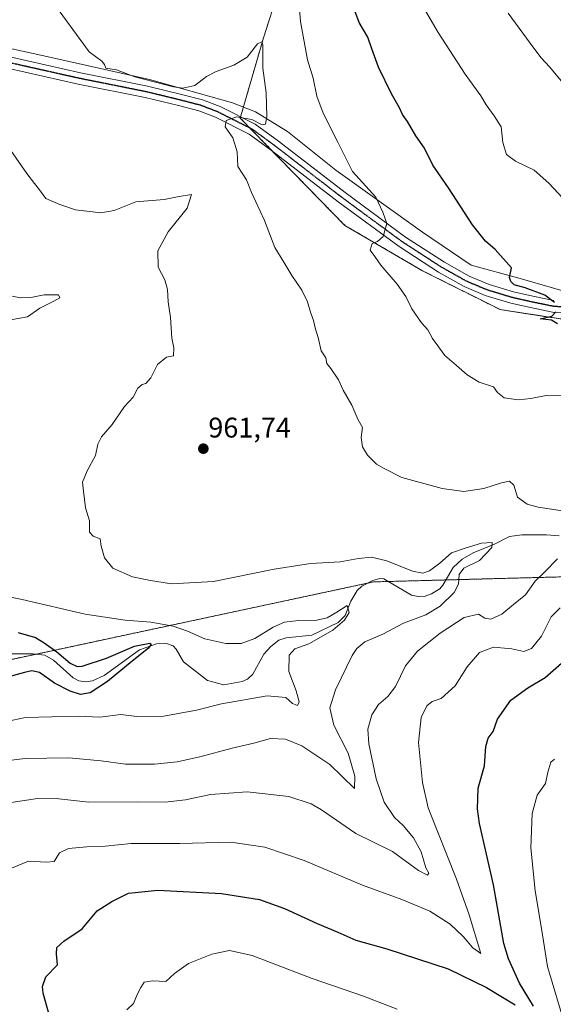
# Model space of a CAD drawing. Units: metres. Extents: x 637498 to 640943, y 4762200 to 4764583.
# Drawn here: x 638457 to 638645, y 4762477 to 4762825 of the extents above; entities that cross this region are included whole.
import ezdxf
from ezdxf.enums import TextEntityAlignment as Align

# ---------------------------------------------------------------- set-up
doc = ezdxf.new("R2010")
doc.units = ezdxf.units.M
doc.header["$MEASUREMENT"] = 0
for name, pattern in [('TRAZO_Y_PUNTO', [1, 0.5, -0.25, 0, -0.25]), ('TRAZOS', [0.75, 0.5, -0.25]), ('TRAZOS2', [0.375, 0.25, -0.125])]:
    doc.linetypes.add(name, pattern=pattern)
for name, color, linetype, lineweight in [('Arbolado forestal', 92, 'TRAZOS', 0), ('Arbolado forestal CxS', 92, 'Continuous', 0), ('Carátula', 7, 'Continuous', 5), ('Corriente natural lineal', 142, 'Continuous', 13), ('Curva de nivel maestra', 36, 'Continuous', 30), ('Curva de nivel normal', 36, 'Continuous', 0), ('Espacio natural protegido', 2, 'Continuous', 13), ('Espacio natural protegido CxS', 2, 'Continuous', 0), ('Pista no pavimentada', 254, 'Continuous', 13), ('Pista no pavimentada Cxs', 254, 'Continuous', 0), ('Pista pavimentada eje', 135, 'TRAZO_Y_PUNTO', 0), ('Punto de cota en terreno', 7, 'Continuous', 0), ('Ruta', 19, 'TRAZOS2', 30), ('Rótulo de punto de cota en terreno', 19, 'Continuous', 0)]:
    doc.layers.add(name, color=color, linetype=linetype, lineweight=lineweight)
doc.styles.add('Arial', font='txt', dxfattribs={"height": 0.2})

# ---------------------------------------------------------------- blocks, each defined once
blk = doc.blocks.new('*U154')
at = {"layer": 'Arbolado forestal CxS', "color": 92, "linetype": 'Continuous', "lineweight": 0}
blk.add_polyline3d([(638397.64, 4762586.95, 944.29), (638581.96, 4762626.42, 956.09), (638669.55, 4762628.75, 968.64), (638702.95, 4762644.73, 970.52), (638713.12, 4762683.94, 972.19), (638727.69, 4762704.12, 975.02), (638751.38, 4762713.23, 976.02), (638759.09, 4762733.97, 979.89), (638754.75, 4762735.71, 980.15), (638739.67, 4762730.9, 979.23), (638724.84, 4762724.8, 978.26), (638691.72, 4762719.09, 976.52), (638656.31, 4762717.95, 975.06), (638626.61, 4762722.52, 973.68), (638599.2, 4762736.23, 971.48), (638571.79, 4762752.22, 968.72), (638534.86, 4762790.11, 964.85), (638543.05, 4762818.38, 965.33), (638553.7, 4762851.52, 969.65), (638574.99, 4762913.07, 979.92), (638572.61, 4762953.71, 994.77), (638582.78, 4763004.54, 1009.11), (638577.69, 4763043.03, 1013.23)], dxfattribs=at)
blk = doc.blocks.new('*U194')
at = {"layer": 'Curva de nivel normal', "color": 36, "linetype": 'Continuous', "lineweight": 0}
for points in [[(638554.92, 4762839.04, 970), (638556.14, 4762824.23, 970), (638558.66, 4762810.65, 970), (638560.59, 4762804.16, 970), (638561.9, 4762797.83, 970), (638564.14, 4762791.84, 970), (638569.28, 4762781.6, 970), (638574.47, 4762771.29, 970), (638582.74, 4762762.21, 970), (638585.22, 4762756.96, 970), (638586.64, 4762752.92, 970), (638585.32, 4762748.32, 970), (638583.3, 4762746.58, 970), (638581.42, 4762745.86, 970), (638580.68, 4762743.47, 970), (638582.42, 4762741.29, 970), (638584.55, 4762738.17, 970), (638590.32, 4762731.47, 970), (638593.34, 4762727.13, 970), (638595.45, 4762722.76, 970), (638598.81, 4762717.81, 970), (638601.09, 4762715.34, 970), (638602.7, 4762712.34, 970), (638607.14, 4762706.34, 970), (638611.27, 4762702.78, 970), (638615, 4762699.48, 970), (638619.2, 4762696.91, 970), (638624.25, 4762695.22, 970), (638625.75, 4762693.27, 970), (638628, 4762691.38, 970), (638632.97, 4762690.71, 970), (638637.48, 4762691.12, 970), (638642.91, 4762692.18, 970), (638649.34, 4762692.35, 970)], [(638647.87, 4762617.27, 970), (638644.7, 4762614.12, 970), (638641.25, 4762607.3, 970), (638637.65, 4762602.92, 970), (638635.04, 4762601.82, 970), (638630.72, 4762602.76, 970), (638624.25, 4762603.32, 970), (638619.29, 4762601.52, 970), (638614.94, 4762596.46, 970), (638610.71, 4762589.75, 970), (638605.77, 4762585.22, 970), (638602.59, 4762584.2, 970), (638600.71, 4762582.71, 970), (638598.75, 4762578.51, 970), (638597.76, 4762569.78, 970), (638599.19, 4762555.61, 970), (638601.26, 4762546.66, 970), (638611.19, 4762521.5, 970), (638615.68, 4762508.96, 970), (638619.86, 4762495.32, 970), (638616.98, 4762497.26, 970), (638613.59, 4762501.3, 970), (638608.99, 4762505.6, 970), (638601.8, 4762510.15, 970), (638591.95, 4762514.3, 970), (638578.02, 4762519.37, 970), (638557.4, 4762528.05, 970), (638543.6, 4762532.82, 970), (638531.51, 4762534.55, 970), (638513.47, 4762534.06, 970), (638496.32, 4762534.06, 970), (638487.11, 4762533.12, 970), (638480.72, 4762532.92, 970), (638474.2, 4762532.38, 970), (638471.05, 4762530.8, 970), (638469.21, 4762527.78, 970), (638466.47, 4762527.44, 970), (638460.11, 4762527.87, 970), (638449.94, 4762523.76, 970)]]:
    blk.add_polyline3d(points, dxfattribs=at)
blk = doc.blocks.new('*U203')
at = {"layer": 'Curva de nivel normal', "color": 36, "linetype": 'Continuous', "lineweight": 0}
blk.add_polyline3d([(638453.85, 4762778.71, 960), (638459.45, 4762770.57, 960), (638462.16, 4762766.98, 960), (638463.92, 4762764.84, 960), (638466.24, 4762761.78, 960), (638471.2, 4762759.56, 960), (638476.69, 4762757.71, 960), (638485.64, 4762756.66, 960), (638490.31, 4762757.53, 960), (638497.98, 4762760.56, 960), (638507.98, 4762761.4, 960), (638513.31, 4762762.4, 960), (638517.69, 4762763.12, 960), (638516.1, 4762758.37, 960), (638509.43, 4762749.94, 960), (638505.78, 4762743.24, 960), (638505.88, 4762737.53, 960), (638508.28, 4762733.05, 960), (638509.21, 4762729.65, 960), (638509.45, 4762725.22, 960), (638510.25, 4762719.7, 960), (638510.71, 4762712.48, 960), (638511.38, 4762708.97, 960), (638511.27, 4762706.14, 960), (638508.82, 4762705.78, 960), (638505.64, 4762703.14, 960), (638503.31, 4762698.47, 960), (638501.47, 4762696.4, 960), (638500.17, 4762696.08, 960), (638498.66, 4762694.8, 960), (638497.02, 4762691.63, 960), (638494.02, 4762688.3, 960), (638489.68, 4762681.97, 960), (638485.81, 4762677.63, 960), (638484.61, 4762674.97, 960), (638483.78, 4762670.97, 960), (638480.75, 4762665.63, 960), (638479.2, 4762661.63, 960), (638479.49, 4762658.41, 960), (638480.27, 4762652.56, 960), (638481.68, 4762648.01, 960), (638481.66, 4762644, 960), (638482.93, 4762642.6, 960), (638485.36, 4762641.66, 960), (638485.78, 4762639, 960), (638486.89, 4762634.94, 960), (638489.91, 4762631.28, 960), (638496.85, 4762628.17, 960), (638503.12, 4762626.87, 960), (638510.6, 4762625.71, 960), (638525.36, 4762626.57, 960), (638546.86, 4762630.88, 960), (638559.66, 4762632.9, 960), (638570.12, 4762633.44, 960), (638576.65, 4762634.66, 960), (638581.21, 4762635.09, 960), (638586.63, 4762633.81, 960), (638595.63, 4762630.25, 960), (638599.3, 4762629.47, 960), (638601.63, 4762630.36, 960), (638605.32, 4762633.08, 960), (638609.48, 4762636.67, 960), (638614.3, 4762638.29, 960), (638620.04, 4762640.05, 960), (638623.86, 4762640.32, 960), (638623.74, 4762638.52, 960), (638619.37, 4762633.98, 960), (638613.82, 4762631.31, 960), (638612.13, 4762628.98, 960), (638611.94, 4762625.66, 960), (638610.4, 4762622.7, 960), (638605.49, 4762617.79, 960), (638600.4, 4762614.8, 960), (638592.49, 4762611.81, 960), (638585.23, 4762607.97, 960), (638578.83, 4762605.25, 960), (638576, 4762602.87, 960), (638574.43, 4762600.38, 960), (638568.44, 4762588.31, 960), (638566.47, 4762581.97, 960), (638567.95, 4762575.9, 960), (638572.91, 4762565.92, 960), (638575.31, 4762557.83, 960), (638575.21, 4762553.54, 960), (638566.48, 4762562.02, 960), (638556.6, 4762568.56, 960), (638550.89, 4762570.93, 960), (638545.57, 4762571.18, 960), (638539.6, 4762569.52, 960), (638532.04, 4762567.77, 960), (638520.56, 4762564.73, 960), (638512.63, 4762562.91, 960), (638504.64, 4762562.06, 960), (638494.3, 4762562.12, 960), (638485.72, 4762563.23, 960), (638474.29, 4762564.29, 960), (638458.93, 4762564.03, 960), (638448.99, 4762562.86, 960)], dxfattribs=at)
blk = doc.blocks.new('*U215')
at = {"layer": 'Curva de nivel normal', "color": 36, "linetype": 'Continuous', "lineweight": 0}
for points in [[(638600.31, 4762827.92, 980), (638604.79, 4762820.28, 980), (638614.23, 4762805.62, 980), (638619.86, 4762797.96, 980), (638621.73, 4762794.84, 980), (638624.54, 4762790.86, 980), (638627.05, 4762787.04, 980), (638627.55, 4762781.54, 980), (638628.93, 4762777.25, 980), (638632.1, 4762774.86, 980), (638638.66, 4762771.74, 980), (638643.87, 4762767.19, 980), (638650.28, 4762760.14, 980)], [(638645.86, 4762563.9, 980), (638644.54, 4762562.75, 980), (638643.52, 4762559.32, 980), (638642.69, 4762555.32, 980), (638639.66, 4762551.09, 980), (638637.98, 4762544.69, 980), (638637.48, 4762532.5, 980), (638639.04, 4762517.39, 980), (638641.18, 4762504.05, 980), (638643.38, 4762490.69, 980), (638649.62, 4762469.78, 980)], [(638590.26, 4762475.61, 980), (638578.41, 4762480.18, 980), (638560.24, 4762486.41, 980), (638539.02, 4762494.5, 980), (638531.01, 4762496.3, 980), (638524.82, 4762495.02, 980), (638516.53, 4762491.69, 980), (638511.69, 4762488.18, 980), (638508.64, 4762485.38, 980), (638503.85, 4762485.6, 980), (638500.9, 4762485.09, 980), (638499.79, 4762483.32, 980), (638498.53, 4762480.99, 980), (638497.2, 4762477.65, 980), (638494.82, 4762475.42, 980)]]:
    blk.add_polyline3d(points, dxfattribs=at)
blk = doc.blocks.new('*U221')
at = {"layer": 'Curva de nivel normal', "color": 36, "linetype": 'Continuous', "lineweight": 0}
blk.add_polyline3d([(638629.48, 4762827.1, 985), (638637.19, 4762816.58, 985), (638640.97, 4762811.45, 985), (638644.18, 4762808.05, 985), (638648.14, 4762803.3, 985)], dxfattribs=at)
blk = doc.blocks.new('*U240')
at = {"layer": 'Curva de nivel maestra', "color": 36, "linetype": 'Continuous', "lineweight": 30}
for points in [[(638468.1, 4762471.12, 975), (638465.25, 4762481.21, 975), (638465, 4762483.6, 975), (638466.23, 4762486.98, 975), (638470.28, 4762491.32, 975), (638469.97, 4762495.15, 975), (638470.08, 4762497.36, 975), (638472.53, 4762499.65, 975), (638479.05, 4762503.99, 975), (638484.29, 4762510.33, 975), (638489.46, 4762513.64, 975), (638495.42, 4762516.53, 975), (638505.74, 4762517.56, 975), (638528.26, 4762516.4, 975), (638541.68, 4762514.32, 975), (638550.48, 4762511.19, 975), (638561.97, 4762505.83, 975), (638569.3, 4762502.76, 975), (638575.63, 4762499.95, 975), (638586.62, 4762496.92, 975), (638608.31, 4762489.8, 975), (638621.8, 4762483.28, 975), (638631.97, 4762477.17, 975)], [(638638.46, 4762476.73, 975), (638633.45, 4762484.81, 975), (638629.54, 4762493.39, 975), (638627.98, 4762498.79, 975), (638624.28, 4762519.49, 975), (638619.34, 4762541.11, 975), (638618.58, 4762546.3, 975), (638618.84, 4762553.65, 975), (638621.06, 4762561.49, 975), (638621.53, 4762568.35, 975), (638622.38, 4762571.32, 975), (638624.2, 4762573.64, 975), (638625.68, 4762577.98, 975), (638630.43, 4762584.64, 975), (638636.36, 4762588.98, 975), (638642.51, 4762592.64, 975), (638651.13, 4762600.16, 975)], [(638646.83, 4762717.48, 975), (638644.82, 4762718.8, 975), (638640.78, 4762719.3, 975), (638644.85, 4762720.18, 975), (638646.34, 4762721.75, 975)], [(638645.82, 4762724.99, 975), (638642.43, 4762727.62, 975), (638635.48, 4762730.15, 975), (638631.6, 4762731.27, 975), (638630.43, 4762732.43, 975), (638629.94, 4762733.84, 975), (638630.64, 4762737.24, 975), (638624.91, 4762743.69, 975), (638621.43, 4762746.71, 975), (638616.86, 4762752.4, 975), (638608.41, 4762765.54, 975), (638602.9, 4762773.45, 975), (638599.94, 4762779.48, 975), (638596.84, 4762783.82, 975), (638593.92, 4762788.87, 975), (638592.19, 4762791.38, 975), (638591.1, 4762793.72, 975), (638588.27, 4762798.62, 975), (638583.71, 4762808.12, 975), (638581.27, 4762814.59, 975), (638579.96, 4762818.69, 975), (638576.89, 4762823.87, 975), (638573.8, 4762832.16, 975)]]:
    blk.add_polyline3d(points, dxfattribs=at)
blk = doc.blocks.new('5PATER')
at = {"layer": 'Carátula', "linetype": 'Continuous', "lineweight": 5}
h = blk.add_hatch(color=250, dxfattribs=at)
edge = h.paths.add_edge_path()
edge.add_ellipse((0, 0.01), major_axis=(-1.33, -1.34), ratio=0.999422, start_angle=0, end_angle=360)

msp = doc.modelspace()

# ---------------------------------------------------------------- linework, layer by layer
at = {"layer": 'Arbolado forestal', "color": 92, "linetype": 'TRAZOS', "lineweight": 0}
for points in [[(638553.7, 4762851.52, 969.65), (638543.05, 4762818.38, 965.33), (638534.98, 4762790.54, 964.78), (638534.85, 4762790.11, 964.85), (638538.28, 4762786.59, 965.18), (638546.25, 4762778.41, 965.99), (638571.79, 4762752.22, 968.72), (638599.2, 4762736.23, 971.48), (638626.61, 4762722.52, 973.68), (638656.31, 4762717.95, 975.06)], [(638669.55, 4762628.75, 968.64), (638607.49, 4762627.1, 958.31), (638587.23, 4762626.56, 956.6), (638581.96, 4762626.42, 956.09), (638579.83, 4762625.97, 956.05), (638462.85, 4762600.92, 947.83), (638397.64, 4762586.95, 944.29)]]:
    msp.add_polyline3d(points, dxfattribs=at)
at = {"layer": 'Arbolado forestal CxS', "color": 92, "linetype": 'Continuous', "lineweight": 0}
msp.add_polyline3d([(638577.69, 4763043.03, 1013.23), (638582.78, 4763004.54, 1009.11), (638572.61, 4762953.71, 994.77), (638574.99, 4762913.07, 979.92), (638553.7, 4762851.52, 969.65), (638543.05, 4762818.38, 965.33), (638534.86, 4762790.11, 964.85), (638571.79, 4762752.22, 968.72), (638599.2, 4762736.23, 971.48), (638626.61, 4762722.52, 973.68), (638656.31, 4762717.95, 975.06), (638691.72, 4762719.09, 976.52), (638724.84, 4762724.8, 978.26), (638739.67, 4762730.9, 979.23), (638754.75, 4762735.71, 980.15), (638759.09, 4762733.97, 979.89), (638751.38, 4762713.23, 976.02), (638727.69, 4762704.12, 975.02), (638713.12, 4762683.94, 972.19), (638702.95, 4762644.73, 970.52), (638669.55, 4762628.75, 968.64), (638581.96, 4762626.42, 956.09), (638397.64, 4762586.95, 944.29)], dxfattribs=at)
at = {"layer": 'Corriente natural lineal', "color": 142, "linetype": 'Continuous', "lineweight": 13}
msp.add_polyline3d([(638647.53, 4762642.63, 961.98), (638642.99, 4762643, 961.51), (638634.33, 4762643.04, 960.87), (638629.89, 4762642.48, 960.49), (638624.67, 4762639.78, 960.26), (638617.12, 4762636.65, 959.32), (638613.21, 4762634.48, 958.95), (638610.05, 4762631.45, 958.93), (638606.4, 4762625.26, 957.94), (638605.29, 4762624, 957.85), (638602.34, 4762622.17, 957.7), (638600.18, 4762621.37, 957.55), (638597.74, 4762621.21, 957.4), (638595.34, 4762621.71, 957.19), (638585.61, 4762627.53, 956.32), (638584.19, 4762627.67, 956.2), (638581.63, 4762626.94, 956.04), (638577.83, 4762624.89, 955.85), (638576.12, 4762623.4, 955.53), (638573.93, 4762619.59, 955.61), (638571.85, 4762614.58, 954.69), (638569.46, 4762612.11, 955.03), (638560.11, 4762607.57, 954.26), (638551.09, 4762606.73, 953.57), (638548.5, 4762605.86, 953.42), (638545.66, 4762603.66, 952.81), (638543.18, 4762600.94, 952.67), (638539.31, 4762593.82, 952.18), (638537.41, 4762592.08, 952.31), (638535.54, 4762591.22, 952.27), (638529.02, 4762590.03, 951.91), (638523.26, 4762591.59, 951.63), (638514.8, 4762598.19, 951.03), (638512.21, 4762602.64, 950.48), (638511.14, 4762603.8, 950.28), (638508.87, 4762604.73, 950.75), (638505.29, 4762604.55, 950.49), (638499.32, 4762602.4, 949.8), (638486.78, 4762593.38, 948.87), (638482.73, 4762591.52, 949.11), (638480.32, 4762591.18, 948.77), (638477.91, 4762591.5, 948.53), (638475.82, 4762592.56, 948.35), (638468.94, 4762598.81, 948.22), (638465.81, 4762600.55, 948.08), (638461.68, 4762601.06, 947.7), (638452.35, 4762600.98, 947.19)], dxfattribs=at)
at = {"layer": 'Curva de nivel maestra', "color": 36, "linetype": 'Continuous', "lineweight": 30}
msp.add_polyline3d([(638456.46, 4762608.54, 950), (638462.61, 4762606.81, 950), (638465.61, 4762604.85, 950), (638470.11, 4762601.77, 950), (638474.77, 4762597.77, 950), (638477.29, 4762596.55, 950), (638479, 4762596.64, 950), (638487.6, 4762599.46, 950), (638497.5, 4762603.7, 950), (638502.91, 4762604.83, 950), (638503.39, 4762604.49, 950), (638502.43, 4762602.98, 950), (638496.7, 4762598.48, 950), (638487.99, 4762591.23, 950), (638481.83, 4762587.23, 950), (638478.4, 4762586.66, 950), (638474.83, 4762587.8, 950), (638469.3, 4762590.69, 950), (638463.94, 4762594.44, 950), (638461.24, 4762595, 950), (638458.73, 4762594.39, 950), (638445.24, 4762590.77, 950)], dxfattribs=at)
at = {"layer": 'Curva de nivel normal', "color": 36, "linetype": 'Continuous', "lineweight": 0}
for points in [[(638467.76, 4762832.48, 965), (638481.5, 4762813.48, 965), (638486.04, 4762810.19, 965), (638486.93, 4762809.07, 965), (638487.34, 4762807.67, 965), (638491.15, 4762807.1, 965), (638497.64, 4762804.69, 965), (638511.26, 4762801.1, 965), (638514.59, 4762800.71, 965), (638518.78, 4762801.55, 965), (638522.99, 4762804.75, 965), (638526.33, 4762806.6, 965), (638532.64, 4762808.75, 965), (638537.31, 4762811.6, 965), (638540.98, 4762816.33, 965), (638542.49, 4762817.07, 965), (638542.82, 4762815.98, 965), (638542.87, 4762807.71, 965), (638544.06, 4762798.96, 965), (638544.24, 4762790.7, 965), (638543.78, 4762787.93, 965), (638542.64, 4762787.73, 965), (638538.92, 4762789.64, 965), (638533.52, 4762790.6, 965), (638529.86, 4762789.26, 965), (638529.51, 4762786.96, 965), (638532.26, 4762783.1, 965), (638533.73, 4762778.15, 965), (638533.99, 4762772.97, 965), (638537.08, 4762768.31, 965), (638538.83, 4762763.82, 965), (638543.37, 4762753.98, 965), (638547.06, 4762744.38, 965), (638550.22, 4762739.2, 965), (638553.06, 4762734.54, 965), (638556.61, 4762729.36, 965), (638558.63, 4762725.26, 965), (638559.7, 4762721.56, 965), (638560.74, 4762718.69, 965), (638561.46, 4762715.6, 965), (638562.4, 4762712.63, 965), (638563.47, 4762707.94, 965), (638565.08, 4762705.44, 965), (638565.44, 4762703.54, 965), (638566.87, 4762701.78, 965), (638569.52, 4762697.74, 965), (638571.23, 4762694.12, 965), (638574.22, 4762688.74, 965), (638576.34, 4762683.85, 965), (638578.03, 4762680.95, 965), (638577.57, 4762677.33, 965), (638578.03, 4762674.03, 965), (638579.79, 4762671.12, 965), (638582.98, 4762667.92, 965), (638585.63, 4762666.42, 965), (638591.86, 4762663.3, 965), (638606.21, 4762659.39, 965), (638613.81, 4762658.36, 965), (638620.84, 4762659.32, 965), (638627.06, 4762661.39, 965), (638629.99, 4762661.94, 965), (638631.44, 4762660.56, 965), (638632.74, 4762656.36, 965), (638636.19, 4762653.86, 965), (638640.06, 4762652.74, 965), (638657.98, 4762650.03, 965)], [(638451.49, 4762727.83, 955), (638457.21, 4762726.64, 955), (638460.87, 4762726.81, 955), (638465.64, 4762727.75, 955), (638470.73, 4762727.73, 955), (638471.16, 4762726.71, 955), (638469.02, 4762725.48, 955), (638464.04, 4762723.02, 955), (638459.73, 4762719.97, 955), (638456.99, 4762719.52, 955), (638453.29, 4762718.78, 955)], [(638646.87, 4762634.61, 965), (638642.42, 4762630.02, 965), (638638.97, 4762626.64, 965), (638635.6, 4762621.88, 965), (638631.39, 4762618.49, 965), (638627.24, 4762615, 965), (638623.37, 4762613.26, 965), (638621.27, 4762613.61, 965), (638619, 4762615.01, 965), (638613.97, 4762613.85, 965), (638605.41, 4762608.35, 965), (638597.44, 4762601.92, 965), (638593.17, 4762596.8, 965), (638589.63, 4762589.48, 965), (638586.97, 4762585.94, 965), (638583.63, 4762583.18, 965), (638581.36, 4762579.51, 965), (638579.97, 4762574.43, 965), (638580.3, 4762569.31, 965), (638582.87, 4762556.89, 965), (638585.69, 4762548.68, 965), (638589.29, 4762543.3, 965), (638592.37, 4762540.39, 965), (638595.99, 4762536.13, 965), (638598.77, 4762531.13, 965), (638600.39, 4762525.46, 965), (638601.42, 4762523.66, 965), (638601.01, 4762522.89, 965), (638597.85, 4762524.51, 965), (638588.6, 4762531.22, 965), (638575.63, 4762537.67, 965), (638563.59, 4762545.98, 965), (638559.93, 4762548.04, 965), (638552.05, 4762550.68, 965), (638537.29, 4762552.3, 965), (638524.36, 4762551.37, 965), (638515.53, 4762549.54, 965), (638508.36, 4762548.7, 965), (638498.7, 4762548.85, 965), (638481.42, 4762548.63, 965), (638470.86, 4762549.86, 965), (638463.25, 4762549.99, 965), (638450.13, 4762548.02, 965)], [(638439.23, 4762623.94, 955), (638457.83, 4762620.25, 955), (638480.06, 4762615.06, 955), (638494.21, 4762612.88, 955), (638503.24, 4762612.24, 955), (638511.2, 4762610.74, 955), (638516.21, 4762609.03, 955), (638522.41, 4762606.28, 955), (638529.8, 4762604.67, 955), (638535.16, 4762604.68, 955), (638539.98, 4762606.44, 955), (638546.46, 4762610.4, 955), (638550.51, 4762612.15, 955), (638555.47, 4762612.81, 955), (638561.87, 4762612.88, 955), (638565.61, 4762613.7, 955), (638569.02, 4762615.72, 955), (638572.58, 4762618.1, 955), (638573.28, 4762615.67, 955), (638571.73, 4762612.9, 955), (638567.55, 4762609.34, 955), (638559.04, 4762604.61, 955), (638554.12, 4762602.81, 955), (638552.18, 4762600.52, 955), (638551.97, 4762594.83, 955), (638554.64, 4762587.98, 955), (638555.61, 4762584.13, 955), (638555.04, 4762582.74, 955), (638553.26, 4762583.51, 955), (638550.96, 4762585.56, 955), (638544.31, 4762586.15, 955), (638528.26, 4762583.38, 955), (638519.46, 4762581.13, 955), (638507.93, 4762579.01, 955), (638498.31, 4762578.88, 955), (638492.64, 4762579.66, 955), (638485.32, 4762578.68, 955), (638477.68, 4762579.02, 955), (638459.02, 4762578.56, 955), (638427.6, 4762571.95, 955)]]:
    msp.add_polyline3d(points, dxfattribs=at)
at = {"layer": 'Espacio natural protegido', "color": 2, "linetype": 'Continuous', "lineweight": 13}
msp.add_polyline3d([(638656.54, 4762726.96, 975.74), (638633.68, 4762733.52, 975.25), (638616.44, 4762738.15, 973.24), (638599.19, 4762749.9, 971.62), (638568.67, 4762771.7, 968.65), (638551.52, 4762785.36, 966.54), (638540.21, 4762792.26, 964.44), (638532.14, 4762795.54, 963.84), (638502.77, 4762803.76, 964.99), (638465.52, 4762812.08, 962.93), (638430.44, 4762819.68, 960.65)], dxfattribs=at)
msp.add_polyline3d([(638656.54, 4762726.96, 975.74), (638633.68, 4762733.52, 975.25), (638616.44, 4762738.15, 973.24), (638599.19, 4762749.9, 971.62), (638568.67, 4762771.7, 968.65), (638551.52, 4762785.36, 966.54), (638540.21, 4762792.26, 964.44), (638532.14, 4762795.54, 963.84), (638502.77, 4762803.76, 964.99), (638465.52, 4762812.08, 962.93), (638430.44, 4762819.68, 960.65)], dxfattribs=at)
at = {"layer": 'Espacio natural protegido CxS', "color": 2, "linetype": 'Continuous', "lineweight": 0}
msp.add_polyline3d([(638656.54, 4762726.96, 975.74), (638633.68, 4762733.52, 975.25), (638616.44, 4762738.15, 973.24), (638599.19, 4762749.9, 971.62), (638568.67, 4762771.7, 968.65), (638551.52, 4762785.36, 966.54), (638540.21, 4762792.26, 964.44), (638532.14, 4762795.54, 963.84), (638502.77, 4762803.76, 964.99), (638465.52, 4762812.08, 962.93), (638430.44, 4762819.68, 960.65)], dxfattribs=at)
msp.add_polyline3d([(638656.54, 4762726.96, 975.74), (638633.68, 4762733.52, 975.25), (638616.44, 4762738.15, 973.24), (638599.19, 4762749.9, 971.62), (638568.67, 4762771.7, 968.65), (638551.52, 4762785.36, 966.54), (638540.21, 4762792.26, 964.44), (638532.14, 4762795.54, 963.84), (638502.77, 4762803.76, 964.99), (638465.52, 4762812.08, 962.93), (638430.44, 4762819.68, 960.65)], dxfattribs=at)
msp.add_polyline3d([(638656.54, 4762726.96, 975.74), (638633.68, 4762733.52, 975.25), (638616.44, 4762738.15, 973.24), (638599.19, 4762749.9, 971.62), (638568.67, 4762771.7, 968.65), (638551.52, 4762785.36, 966.54), (638540.21, 4762792.26, 964.44), (638532.14, 4762795.54, 963.84), (638502.77, 4762803.76, 964.99), (638465.52, 4762812.08, 962.93), (638430.44, 4762819.68, 960.65)], dxfattribs=at)
msp.add_polyline3d([(638656.54, 4762726.96, 975.74), (638633.68, 4762733.52, 975.25), (638616.44, 4762738.15, 973.24), (638599.19, 4762749.9, 971.62), (638568.67, 4762771.7, 968.65), (638551.52, 4762785.36, 966.54), (638540.21, 4762792.26, 964.44), (638532.14, 4762795.54, 963.84), (638502.77, 4762803.76, 964.99), (638465.52, 4762812.08, 962.93), (638430.44, 4762819.68, 960.65)], dxfattribs=at)
at = {"layer": 'Pista no pavimentada', "color": 254, "linetype": 'Continuous', "lineweight": 13}
for points in [[(638453.49, 4762811.71, 961.87), (638478.48, 4762806.12, 963.42), (638502.13, 4762801.38, 964.42), (638514.07, 4762798.47, 964.39), (638521.54, 4762796.56, 964.4), (638527.75, 4762794.17, 964.48), (638540.18, 4762787.93, 964.94), (638548.33, 4762781.99, 965.84), (638571.91, 4762763.79, 968.12), (638593.25, 4762748.12, 970.58), (638606.97, 4762739.24, 972.1), (638615.68, 4762734.35, 972.88), (638622.74, 4762731.38, 973.47), (638631.4, 4762728.75, 974.02), (638638.18, 4762727.23, 974.53), (638645.62, 4762725.7, 975.08)], [(638654.72, 4762720.98, 975.22), (638645.07, 4762721.64, 974.9), (638637.32, 4762723.23, 974.53), (638630.36, 4762724.78, 974.05), (638621.35, 4762727.53, 973.4), (638613.88, 4762730.66, 972.81), (638604.85, 4762735.73, 971.93), (638590.92, 4762744.75, 970.43), (638569.45, 4762760.52, 968.13), (638545.87, 4762778.71, 965.94), (638538.04, 4762784.42, 965.38), (638526.09, 4762790.42, 964.83), (638520.29, 4762792.65, 964.65), (638513.08, 4762794.5, 964.39), (638501.25, 4762797.38, 963.98), (638477.63, 4762802.11, 963.16), (638452.67, 4762807.7, 961.85)]]:
    msp.add_polyline3d(points, dxfattribs=at)
at = {"layer": 'Pista no pavimentada Cxs', "color": 254, "linetype": 'Continuous', "lineweight": 0}
for points in [[(638453.49, 4762811.71, 961.87), (638478.48, 4762806.12, 963.42), (638502.13, 4762801.38, 964.42), (638514.07, 4762798.47, 964.39), (638521.54, 4762796.56, 964.4), (638527.75, 4762794.17, 964.48), (638540.18, 4762787.93, 964.94), (638548.33, 4762781.99, 965.84), (638571.91, 4762763.79, 968.12), (638593.25, 4762748.12, 970.58), (638606.97, 4762739.24, 972.1), (638615.68, 4762734.35, 972.88), (638622.74, 4762731.38, 973.47), (638631.4, 4762728.75, 974.02), (638638.18, 4762727.23, 974.53), (638645.62, 4762725.7, 975.08)], [(638654.72, 4762720.98, 975.22), (638645.07, 4762721.64, 974.9), (638637.32, 4762723.23, 974.53), (638630.36, 4762724.78, 974.05), (638621.35, 4762727.53, 973.4), (638613.88, 4762730.66, 972.81), (638604.85, 4762735.73, 971.93), (638590.92, 4762744.75, 970.43), (638569.45, 4762760.52, 968.13), (638545.87, 4762778.71, 965.94), (638538.04, 4762784.42, 965.38), (638526.09, 4762790.42, 964.83), (638520.29, 4762792.65, 964.65), (638513.08, 4762794.5, 964.39), (638501.25, 4762797.38, 963.98), (638477.63, 4762802.11, 963.16), (638452.67, 4762807.7, 961.85)]]:
    msp.add_polyline3d(points, dxfattribs=at)
at = {"layer": 'Pista pavimentada eje', "color": 135, "linetype": 'TRAZO_Y_PUNTO', "lineweight": 0}
msp.add_polyline3d([(638650.17, 4762723.34, 975.14), (638645.35, 4762723.67, 974.93), (638637.75, 4762725.23, 974.53), (638634.36, 4762725.99, 974.27), (638630.88, 4762726.77, 974.01), (638626.55, 4762728.08, 973.69), (638622.05, 4762729.46, 973.4), (638618.52, 4762730.94, 973.09), (638614.78, 4762732.51, 972.81), (638605.91, 4762737.49, 971.99), (638592.09, 4762746.44, 970.51), (638570.68, 4762762.16, 968.09), (638558.89, 4762771.25, 966.95), (638547.1, 4762780.35, 965.85), (638539.11, 4762786.18, 965.2), (638526.92, 4762792.3, 964.74), (638520.92, 4762794.61, 964.57), (638517.18, 4762795.56, 964.48), (638513.58, 4762796.49, 964.39), (638501.69, 4762799.38, 964.05), (638478.06, 4762804.12, 963.1), (638465.58, 4762806.91, 962.44), (638453.08, 4762809.71, 961.92)], dxfattribs=at)
at = {"layer": 'Ruta', "color": 19, "linetype": 'TRAZOS2', "lineweight": 30}
msp.add_polyline3d([(638650.17, 4762723.34, 975.14), (638645.35, 4762723.67, 974.93), (638637.75, 4762725.23, 974.53), (638634.36, 4762725.99, 974.27), (638630.88, 4762726.77, 974.01), (638626.55, 4762728.08, 973.69), (638622.05, 4762729.46, 973.4), (638618.52, 4762730.94, 973.09), (638614.78, 4762732.51, 972.81), (638605.91, 4762737.49, 971.99), (638592.09, 4762746.44, 970.51), (638570.68, 4762762.16, 968.09), (638558.89, 4762771.25, 966.95), (638547.1, 4762780.35, 965.85), (638539.11, 4762786.18, 965.2), (638526.92, 4762792.3, 964.74), (638520.92, 4762794.61, 964.57), (638517.18, 4762795.56, 964.48), (638513.58, 4762796.49, 964.39), (638501.69, 4762799.38, 964.05), (638478.06, 4762804.12, 963.1), (638465.58, 4762806.91, 962.44), (638453.08, 4762809.71, 961.92)], dxfattribs=at)

# ---------------------------------------------------------------- block references
at = {"layer": 'Arbolado forestal CxS', "color": 92, "linetype": 'Continuous', "lineweight": 0}
msp.add_blockref('*U154', (0, 0), dxfattribs=at)
at = {"layer": 'Curva de nivel maestra', "color": 36, "linetype": 'Continuous', "lineweight": 30}
msp.add_blockref('*U240', (0, 0), dxfattribs=at)
at = {"layer": 'Curva de nivel normal', "color": 36, "linetype": 'Continuous', "lineweight": 0}
for name in ['*U221', '*U215', '*U194', '*U203']:
    msp.add_blockref(name, (0, 0), dxfattribs=at)
at = {"layer": 'Punto de cota en terreno', "linetype": 'Continuous', "lineweight": 0}
msp.add_blockref('5PATER', (638521.83, 4762673.42, 961.74), dxfattribs=at)

# ---------------------------------------------------------------- texts
at = {"layer": 'Rótulo de punto de cota en terreno', "color": 19, "linetype": 'Continuous', "lineweight": 0, "style": 'Arial'}
msp.add_text('961,74', height=7, dxfattribs=at).set_placement((638523.59, 4762675.18), align=Align.BOTTOM_LEFT)

doc.saveas('drawing.dxf')
